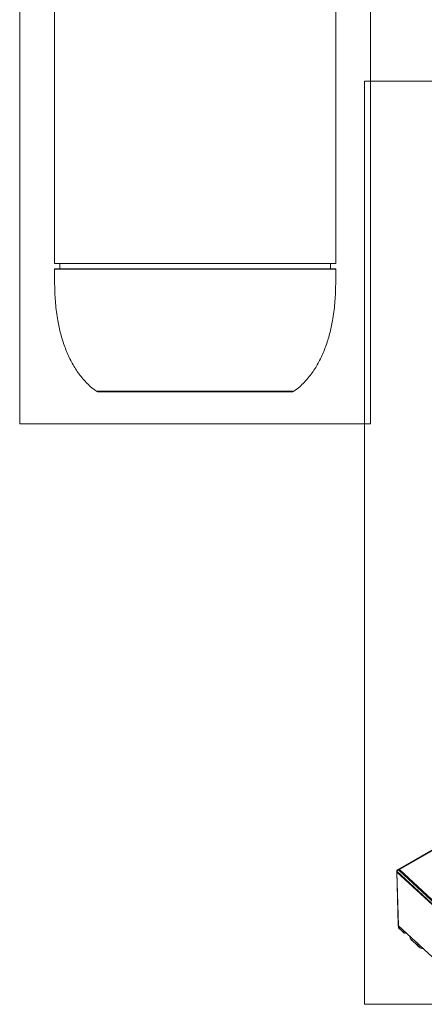
# Model space of a CAD drawing. Units: millimetres. Extents: x 16 to 553, y 3 to 394.
# Drawn here: x 322 to 402, y 3 to 198 of the extents above; entities that cross this region are included whole.
import ezdxf

# ---------------------------------------------------------------- set-up
doc = ezdxf.new("R2010")
doc.units = ezdxf.units.MM
doc.layers.add('1', color=7, linetype='Continuous', true_color=0xffffff)

msp = doc.modelspace()

# ---------------------------------------------------------------- linework, layer by layer
at = {"layer": '1', "color": 251, "linetype": 'Continuous', "lineweight": 18}
for p, q in [((322.01, 117.96), (322.01, 283.69)), ((391.36, 283.69), (391.36, 117.96)), ((390.17, 3.14), (390.17, 185.73)), ((552.56, 185.73), (390.17, 185.73)), ((322.01, 117.96), (391.36, 117.96)), ((390.17, 3.14), (552.56, 3.14))]:
    msp.add_line(p, q, dxfattribs=at)
at = {"layer": '1', "color": 163, "linetype": 'Continuous', "lineweight": 18}
for p, q in [((328.9, 148.64), (384.47, 148.64)), ((328.9, 148.64), (328.9, 148.52)), ((329.93, 149.68), (329.93, 148.64)), ((383.43, 148.64), (383.43, 149.68)), ((384.47, 148.52), (384.47, 148.64)), ((337.38, 124.31), (356.68, 124.31)), ((356.68, 124.31), (375.99, 124.31))]:
    msp.add_line(p, q, dxfattribs=at)
at = {"layer": '1', "color": 163, "linetype": 'Continuous', "lineweight": 13}
msp.add_line((337.14, 124.4), (376.23, 124.4), dxfattribs=at)
at = {"layer": '1', "color": 27, "linetype": 'Continuous', "lineweight": 13}
for p, q in [((468.37, 71.26), (396.66, 29.76)), ((468.37, 71.26), (396.69, 29.77)), ((396.98, 29.83), (468.38, 71.15)), ((397.06, 29.79), (468.38, 71.07)), ((396.53, 29.53), (396.52, 29.4)), ((396.52, 29.38), (396.81, 18.78)), ((396.61, 29.7), (396.56, 29.61)), ((405.86, 20.68), (396.56, 29.3)), ((396.56, 29.3), (396.85, 18.69)), ((396.61, 29.42), (396.62, 29.55)), ((405.9, 20.81), (396.61, 29.42)), ((396.95, 29.68), (396.62, 29.55)), ((396.64, 29.69), (396.98, 29.83)), ((396.69, 29.77), (396.64, 29.69)), ((406.04, 21.26), (396.95, 29.68)), ((406.15, 21.37), (397.06, 29.79)), ((396.81, 18.77), (396.88, 18.33)), ((397.87, 17.75), (396.85, 18.69)), ((396.85, 18.69), (396.92, 18.25)), ((396.85, 18.69), (406.06, 10.16)), ((396.92, 18.25), (398, 17.24)), ((396.94, 18.21), (398.02, 17.21)), ((397.87, 17.75), (397.87, 17.75)), ((398, 17.24), (397.87, 17.75)), ((398.34, 17.32), (398.16, 17.22)), ((400.6, 15.22), (399.07, 16.64)), ((399.07, 16.64), (399.07, 16.64)), ((399.07, 16.64), (399.31, 15.99)), ((399.31, 15.99), (400.73, 14.68)), ((399.35, 15.93), (400.75, 14.63)), ((400.73, 14.68), (400.6, 15.22)), ((400.78, 14.61), (401.31, 14.23)), ((401.14, 14.68), (401.13, 14.73)), ((401.35, 14.52), (401.14, 14.68)), ((401.64, 14.21), (401.67, 14.23))]:
    msp.add_line(p, q, dxfattribs=at)
at = {"layer": '1', "color": 163, "linetype": 'Continuous', "lineweight": 18}
for centre, start, end in [((337.38, 124.71), 232.9516, 270), ((375.99, 124.71), 270, 307.0484)]:
    msp.add_arc(centre, 0.4, start, end, dxfattribs=at)
at = {"layer": '1', "color": 27, "linetype": 'Continuous', "lineweight": 13}
for centre, radius, start, end in [((396.72, 29.39), 0.2, 174.7291, 181.5637), ((396.73, 29.51), 0.2, 149.95, 174.7291), ((396.78, 29.6), 0.2, 120.0608, 149.95), ((397.07, 18.36), 0.2, 188.6698, 227.1867), ((400.96, 14.85), 0.3, 227.1867, 234.2655), ((401.49, 14.47), 0.3, 234.2655, 300.0608)]:
    msp.add_arc(centre, radius, start, end, dxfattribs=at)
for centre, major_axis, ratio, start_param, end_param in [((396.72, 29.39), (-0.199, 0.018), 0.132513, 5.337069, 6.283191), ((396.72, 29.39), (0.2, 0.005), 0.724464, 3.141598, 3.781386), ((396.73, 29.51), (-0.199, 0.018), 0.132513, 5.337069, 6.283191), ((396.73, 29.51), (0.173, -0.1), 0.973896, 2.550688, 3.141586), ((396.72, 29.39), (-0.136, -0.147), 0.549814, 4.986969, 5.768004), ((396.73, 29.51), (0.077, -0.185), 0.502357, 3.288376, 4.335573), ((396.78, 29.6), (0.173, -0.1), 0.973896, 2.550688, 3.141586), ((397.07, 29.65), (-0.077, 0.185), 0.502357, 0.146783, 1.193981), ((397.07, 29.65), (0.136, 0.147), 0.549814, 1.059978, 1.845376), ((397.07, 29.65), (-0.1, 0.173), 0.408365, 5.3588, 6.144198), ((397.07, 18.36), (0.198, 0.03), 0.850613, 3.141595, 3.693391), ((397.07, 18.36), (-0.136, -0.147), 0.549814, 5.9469, 6.283207), ((398.16, 17.36), (-0.136, -0.147), 0.549814, 5.9469, 7.343163), ((400.96, 14.85), (-0.292, -0.069), 0.806931, 0.485511, 2.050247), ((400.96, 14.85), (-0.204, -0.22), 0.549814, 5.9469, 6.283179), ((400.96, 14.85), (0.175, 0.244), 0.849254, 3.1416, 4.590216), ((401.49, 14.47), (-0.175, -0.244), 0.849254, 0.000007, 1.287094), ((401.49, 14.47), (-0.15, 0.26), 0.408365, 3.141571, 3.416881)]:
    msp.add_ellipse(centre, major_axis=major_axis, ratio=ratio, start_param=start_param, end_param=end_param, dxfattribs=at)
at = {"layer": '1', "color": 163, "linetype": 'Continuous', "lineweight": 18}
for points, knots in [([(338.54, 233.79), (337.87, 233.32), (336.51, 232.24), (334.64, 230.36), (332.97, 228.16), (331.59, 225.69), (330.48, 222.85), (329.66, 219.7), (329.13, 216.35), (328.92, 213.01), (328.89, 209.72), (328.9, 203.24), (328.89, 183.23), (328.9, 164.31), (328.9, 149.68)], [0, 0, 0, 0, 0.028165, 0.059654, 0.09101, 0.123058, 0.156621, 0.195802, 0.235043, 0.273198, 0.310828, 0.34845, 0.496287, 1, 1, 1, 1]), ([(384.47, 149.68), (384.47, 164.31), (384.42, 184.4), (384.51, 205.56), (384.44, 213.19), (384.22, 216.47), (383.69, 219.76), (382.88, 222.87), (381.78, 225.69), (380.4, 228.16), (378.73, 230.36), (376.86, 232.25), (375.5, 233.32), (374.82, 233.79)], [0, 0, 0, 0, 0.503685, 0.691817, 0.728785, 0.766296, 0.804859, 0.843333, 0.876894, 0.90894, 0.940295, 0.971782, 1, 1, 1, 1]), ([(328.9, 148.52), (328.88, 147.4), (328.91, 145.16), (329.04, 141.77), (329.45, 138.62), (330.08, 135.75), (330.87, 133.2), (331.89, 130.78), (333.15, 128.54), (334.69, 126.56), (336.05, 125.21), (336.93, 124.58), (337.16, 124.42)], [0, 0, 0, 0, 0.126383, 0.253853, 0.384928, 0.485766, 0.586801, 0.686393, 0.783336, 0.877211, 0.969215, 1, 1, 1, 1]), ([(384.47, 149.68), (384.47, 149.68), (384.12, 149.68), (382.54, 149.68), (379.97, 149.68), (376.5, 149.68), (372.27, 149.68), (367.44, 149.68), (362.19, 149.68), (356.74, 149.68), (351.28, 149.68), (346.03, 149.68), (341.2, 149.68), (336.95, 149.68), (333.46, 149.68), (330.87, 149.68), (329.27, 149.68), (328.9, 149.68), (328.9, 149.68)], [0, 0, 0, 0, 0.061934, 0.124472, 0.187009, 0.249547, 0.312085, 0.374623, 0.43716, 0.499698, 0.562236, 0.624774, 0.687311, 0.749849, 0.812387, 0.874925, 0.937462, 1, 1, 1, 1]), ([(376.18, 124.4), (376.41, 124.56), (377.31, 125.2), (378.68, 126.56), (380.22, 128.54), (381.48, 130.78), (382.5, 133.2), (383.29, 135.75), (383.92, 138.62), (384.33, 141.77), (384.46, 145.16), (384.48, 147.4), (384.47, 148.52)], [0, 0, 0, 0, 0.032351, 0.124207, 0.21793, 0.314717, 0.414148, 0.515019, 0.615694, 0.746558, 0.873821, 1, 1, 1, 1])]:
    msp.add_open_spline(points, degree=3, knots=knots, dxfattribs=at)
at = {"layer": '1', "color": 163, "linetype": 'Continuous', "lineweight": 13}
for points, knots in [([(328.9, 148.52), (328.9, 148.52), (329.08, 148.52), (329.79, 148.52), (330.32, 148.52), (331.71, 148.52), (332.57, 148.52), (334.59, 148.52), (335.75, 148.52), (338.32, 148.52), (339.74, 148.52), (342.76, 148.52), (344.37, 148.52), (347.73, 148.52), (349.48, 148.52), (353.05, 148.52), (354.87, 148.52), (356.68, 148.52)], [0, 0, 0, 0, 0.12495, 0.12495, 0.249957, 0.249957, 0.374964, 0.374964, 0.499971, 0.499971, 0.624978, 0.624978, 0.749986, 0.749986, 0.874993, 0.874993, 1, 1, 1, 1]), ([(356.68, 148.52), (358.5, 148.52), (360.32, 148.52), (363.89, 148.52), (365.64, 148.52), (369, 148.52), (370.61, 148.52), (373.63, 148.52), (375.05, 148.52), (377.62, 148.52), (378.78, 148.52), (380.8, 148.52), (381.66, 148.52), (383.05, 148.52), (383.58, 148.52), (384.29, 148.52), (384.47, 148.52), (384.47, 148.52)], [0, 0, 0, 0, 0.125008, 0.125008, 0.250016, 0.250016, 0.375024, 0.375024, 0.500032, 0.500032, 0.625039, 0.625039, 0.750047, 0.750047, 0.875055, 0.875055, 1, 1, 1, 1])]:
    msp.add_open_spline(points, degree=3, knots=knots, dxfattribs=at)
at = {"layer": '1', "color": 27, "linetype": 'Continuous', "lineweight": 13}
for points, weights in [([(396.85, 18.69), (396.8, 18.74), (396.81, 18.8)], [1, 0.922496685101, 1]), ([(399.31, 15.99), (399.32, 15.96), (399.35, 15.93)], [1, 0.983193099071, 0.994527444734])]:
    msp.add_rational_spline(points, weights, degree=2, dxfattribs=at)
msp.add_open_spline([(396.81, 18.8), (396.81, 18.79), (396.81, 18.78), (396.81, 18.76), (396.81, 18.75), (396.82, 18.73), (396.82, 18.73), (396.84, 18.71), (396.84, 18.7), (396.85, 18.69)], degree=3, knots=[0, 0, 0, 0, 0.250001, 0.250001, 0.500001, 0.500001, 0.750001, 0.750001, 1, 1, 1, 1], dxfattribs=at)

doc.saveas('drawing.dxf')
